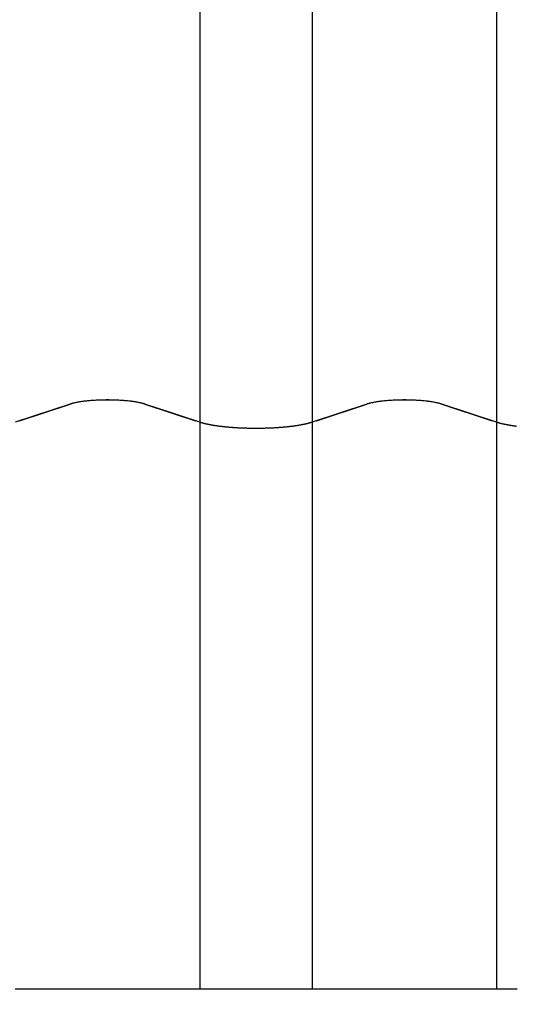
# Model space of a CAD drawing. Units: centimetres. Extents: x 467 to 19744, y 4499 to 10092.
# Drawn here: x 19266 to 19275, y 9963 to 9981 of the extents above; entities that cross this region are included whole.
import ezdxf

# ---------------------------------------------------------------- set-up
doc = ezdxf.new("R2010")
doc.units = ezdxf.units.CM
doc.layers.add('BETON-STOP', color=141, linetype='Continuous')
doc.styles.add('Quote-Pontarolo', font='simplex.shx', dxfattribs={"width": 0.7})
doc.dimstyles.new('Pontarolo', dxfattribs={"dimtxt": 5, "dimasz": 5, "dimexe": 2, "dimexo": 10, "dimgap": 5, "dimtad": 0, "dimdec": 1, "dimzin": 12, "dimdsep": 46, "dimtxsty": 'Quote-Pontarolo', "dimcen": 0.09, "dimdle": 5, "dimclrd": 256, "dimclre": 256, "dimclrt": 256, "dimazin": 0, "dimtfac": 1, "dimtdec": 1, "dimtix": 1, "dimtofl": 0, "dimtmove": 1, "dimatfit": 2, "dimfxl": 2, "dimfxlon": 1, "dimtolj": 1, "dimtzin": 0, "dimlwd": -1, "dimlwe": -1, "dimarcsym": 0})

# ---------------------------------------------------------------- blocks, each defined once
blk = doc.blocks.new('BetonStop H26')
at = {"layer": 'BETON-STOP', "linetype": 'Continuous'}
for p, q in [((18916.172, 10320.593, -16.354), (18917.19, 10320.929, -18.085)), ((18917.19, 10320.929, -18.085), (18916.254, 10320.62, -16.493)), ((18918.576, 10320.929, -18.085), (18919.593, 10320.593, -16.354)), ((18919.512, 10320.62, -16.493), (18918.576, 10320.929, -18.085)), ((18921.672, 10320.593, -16.354), (18922.69, 10320.929, -18.085)), ((18922.69, 10320.929, -18.085), (18921.754, 10320.62, -16.493)), ((18924.076, 10320.929, -18.085), (18925.093, 10320.593, -16.354)), ((18925.012, 10320.62, -16.493), (18924.076, 10320.929, -18.085)), ((18916.172, 10320.593, -16.354), (18916.172, 10310.105, -18.393)), ((18919.593, 10320.593, -16.354), (18919.593, 10310.105, -18.393)), ((18921.672, 10320.593, -16.354), (18921.672, 10310.105, -18.393)), ((18917.19, 10310.105, -20.189), (18916.172, 10310.105, -18.393)), ((18919.593, 10310.105, -18.393), (18918.576, 10310.105, -20.189)), ((18922.69, 10310.105, -20.189), (18921.672, 10310.105, -18.393)), ((18925.093, 10310.105, -18.393), (18924.076, 10310.105, -20.189))]:
    blk.add_line(p, q, dxfattribs=at)
for points in [[(18916.254, 10320.62, -16.493), (18916.681, 10320.761, -17.219), (18917.19, 10320.929, -18.085)], [(18917.19, 10320.929, -18.085), (18917.198, 10320.932, -18.097), (18917.206, 10320.934, -18.11), (18917.214, 10320.937, -18.123), (18917.222, 10320.939, -18.135), (18917.231, 10320.942, -18.147), (18917.24, 10320.944, -18.159), (18917.249, 10320.946, -18.171), (18917.258, 10320.948, -18.183)], [(18917.19, 10320.929, -18.085), (18917.19, 10320.929, -18.085), (18917.19, 10320.929, -18.085)], [(18917.258, 10320.948, -18.183), (18917.275, 10320.952, -18.202), (18917.291, 10320.956, -18.221), (18917.309, 10320.959, -18.239), (18917.327, 10320.963, -18.257), (18917.346, 10320.966, -18.274), (18917.365, 10320.969, -18.291), (18917.385, 10320.973, -18.307), (18917.405, 10320.975, -18.322), (18917.426, 10320.978, -18.337), (18917.447, 10320.981, -18.351), (18917.469, 10320.984, -18.364), (18917.491, 10320.986, -18.377), (18917.513, 10320.988, -18.389), (18917.536, 10320.991, -18.4), (18917.56, 10320.993, -18.41), (18917.583, 10320.995, -18.42), (18917.607, 10320.996, -18.429), (18917.631, 10320.998, -18.437), (18917.656, 10320.999, -18.445), (18917.68, 10321.001, -18.452), (18917.705, 10321.002, -18.458), (18917.73, 10321.003, -18.463), (18917.755, 10321.004, -18.467), (18917.781, 10321.004, -18.471), (18917.806, 10321.005, -18.474), (18917.832, 10321.005, -18.476), (18917.857, 10321.006, -18.477), (18917.883, 10321.006, -18.477), (18917.908, 10321.006, -18.477), (18917.934, 10321.005, -18.476), (18917.959, 10321.005, -18.474), (18917.985, 10321.004, -18.471), (18918.01, 10321.004, -18.467), (18918.035, 10321.003, -18.463), (18918.06, 10321.002, -18.458), (18918.085, 10321.001, -18.452), (18918.11, 10320.999, -18.445), (18918.134, 10320.998, -18.437), (18918.158, 10320.996, -18.429), (18918.182, 10320.995, -18.42), (18918.206, 10320.993, -18.41), (18918.229, 10320.991, -18.4), (18918.252, 10320.988, -18.389), (18918.274, 10320.986, -18.377), (18918.297, 10320.984, -18.364), (18918.318, 10320.981, -18.351), (18918.34, 10320.978, -18.337), (18918.36, 10320.975, -18.322), (18918.381, 10320.973, -18.307), (18918.4, 10320.969, -18.291), (18918.42, 10320.966, -18.274), (18918.438, 10320.963, -18.257), (18918.456, 10320.959, -18.239), (18918.474, 10320.956, -18.221), (18918.491, 10320.952, -18.202), (18918.507, 10320.948, -18.183)], [(18918.507, 10320.948, -18.183), (18918.517, 10320.946, -18.171), (18918.526, 10320.944, -18.159), (18918.535, 10320.942, -18.147), (18918.543, 10320.939, -18.135), (18918.552, 10320.937, -18.123), (18918.56, 10320.934, -18.11), (18918.568, 10320.932, -18.097), (18918.576, 10320.929, -18.085)], [(18918.575, 10320.929, -18.085), (18918.575, 10320.929, -18.085), (18918.576, 10320.929, -18.085)], [(18918.576, 10320.929, -18.085), (18919.084, 10320.761, -17.219), (18919.512, 10320.62, -16.493)], [(18921.754, 10320.62, -16.493), (18922.181, 10320.761, -17.219), (18922.69, 10320.929, -18.085)], [(18922.69, 10320.929, -18.085), (18922.698, 10320.932, -18.097), (18922.706, 10320.934, -18.11), (18922.714, 10320.937, -18.123), (18922.722, 10320.939, -18.135), (18922.731, 10320.942, -18.147), (18922.74, 10320.944, -18.159), (18922.749, 10320.946, -18.171), (18922.758, 10320.948, -18.183)], [(18922.69, 10320.929, -18.085), (18922.69, 10320.929, -18.085), (18922.69, 10320.929, -18.085)], [(18922.758, 10320.948, -18.183), (18922.775, 10320.952, -18.202), (18922.791, 10320.956, -18.221), (18922.809, 10320.959, -18.239), (18922.827, 10320.963, -18.257), (18922.846, 10320.966, -18.274), (18922.865, 10320.969, -18.291), (18922.885, 10320.973, -18.307), (18922.905, 10320.975, -18.322), (18922.926, 10320.978, -18.337), (18922.947, 10320.981, -18.351), (18922.969, 10320.984, -18.364), (18922.991, 10320.986, -18.377), (18923.013, 10320.988, -18.389), (18923.036, 10320.991, -18.4), (18923.06, 10320.993, -18.41), (18923.083, 10320.995, -18.42), (18923.107, 10320.996, -18.429), (18923.131, 10320.998, -18.437), (18923.156, 10320.999, -18.445), (18923.18, 10321.001, -18.452), (18923.205, 10321.002, -18.458), (18923.23, 10321.003, -18.463), (18923.255, 10321.004, -18.467), (18923.281, 10321.004, -18.471), (18923.306, 10321.005, -18.474), (18923.332, 10321.005, -18.476), (18923.357, 10321.006, -18.477), (18923.383, 10321.006, -18.477), (18923.408, 10321.006, -18.477), (18923.434, 10321.005, -18.476), (18923.459, 10321.005, -18.474), (18923.485, 10321.004, -18.471), (18923.51, 10321.004, -18.467), (18923.535, 10321.003, -18.463), (18923.56, 10321.002, -18.458), (18923.585, 10321.001, -18.452), (18923.61, 10320.999, -18.445), (18923.634, 10320.998, -18.437), (18923.658, 10320.996, -18.429), (18923.682, 10320.995, -18.42), (18923.706, 10320.993, -18.41), (18923.729, 10320.991, -18.4), (18923.752, 10320.988, -18.389), (18923.774, 10320.986, -18.377), (18923.797, 10320.984, -18.364), (18923.818, 10320.981, -18.351), (18923.84, 10320.978, -18.337), (18923.86, 10320.975, -18.322), (18923.881, 10320.973, -18.307), (18923.9, 10320.969, -18.291), (18923.92, 10320.966, -18.274), (18923.938, 10320.963, -18.257), (18923.956, 10320.959, -18.239), (18923.974, 10320.956, -18.221), (18923.991, 10320.952, -18.202), (18924.007, 10320.948, -18.183)], [(18924.007, 10320.948, -18.183), (18924.017, 10320.946, -18.171), (18924.026, 10320.944, -18.159), (18924.035, 10320.942, -18.147), (18924.043, 10320.939, -18.135), (18924.052, 10320.937, -18.123), (18924.06, 10320.934, -18.11), (18924.068, 10320.932, -18.097), (18924.076, 10320.929, -18.085)], [(18924.075, 10320.929, -18.085), (18924.075, 10320.929, -18.085), (18924.076, 10320.929, -18.085)], [(18924.076, 10320.929, -18.085), (18924.584, 10320.761, -17.219), (18925.012, 10320.62, -16.493)], [(18915.801, 10320.517, -15.964), (18915.809, 10320.518, -15.97), (18915.818, 10320.519, -15.976), (18915.826, 10320.521, -15.982), (18915.835, 10320.522, -15.988), (18915.843, 10320.523, -15.993), (18915.851, 10320.524, -16), (18915.86, 10320.525, -16.006), (18915.868, 10320.526, -16.012), (18915.876, 10320.528, -16.018), (18915.884, 10320.529, -16.024), (18915.892, 10320.53, -16.031), (18915.9, 10320.531, -16.037), (18915.908, 10320.533, -16.044), (18915.916, 10320.534, -16.05), (18915.924, 10320.535, -16.057), (18915.931, 10320.537, -16.064), (18915.939, 10320.538, -16.071), (18915.947, 10320.539, -16.077), (18915.954, 10320.54, -16.084), (18915.962, 10320.542, -16.091), (18915.969, 10320.543, -16.098), (18915.977, 10320.545, -16.105), (18915.984, 10320.546, -16.113), (18915.991, 10320.547, -16.12), (18915.998, 10320.549, -16.127), (18916.006, 10320.55, -16.135), (18916.013, 10320.552, -16.142), (18916.02, 10320.553, -16.149), (18916.027, 10320.555, -16.157), (18916.033, 10320.556, -16.165), (18916.04, 10320.558, -16.172), (18916.047, 10320.559, -16.18), (18916.054, 10320.561, -16.188), (18916.06, 10320.562, -16.195), (18916.067, 10320.564, -16.203), (18916.073, 10320.565, -16.211), (18916.08, 10320.567, -16.219), (18916.086, 10320.568, -16.227), (18916.092, 10320.57, -16.235), (18916.098, 10320.571, -16.244), (18916.104, 10320.573, -16.252), (18916.11, 10320.575, -16.26), (18916.116, 10320.576, -16.268), (18916.122, 10320.578, -16.277), (18916.128, 10320.58, -16.285), (18916.134, 10320.581, -16.293), (18916.14, 10320.583, -16.302), (18916.145, 10320.584, -16.31), (18916.151, 10320.586, -16.319), (18916.156, 10320.588, -16.328), (18916.161, 10320.59, -16.336), (18916.167, 10320.591, -16.345), (18916.172, 10320.593, -16.354)], [(18919.593, 10320.593, -16.354), (18919.599, 10320.591, -16.345), (18919.604, 10320.59, -16.336), (18919.609, 10320.588, -16.328), (18919.615, 10320.586, -16.319), (18919.62, 10320.584, -16.31), (18919.626, 10320.583, -16.302), (18919.632, 10320.581, -16.293), (18919.637, 10320.58, -16.285), (18919.643, 10320.578, -16.277), (18919.649, 10320.576, -16.268), (18919.655, 10320.575, -16.26), (18919.661, 10320.573, -16.252), (18919.667, 10320.571, -16.244), (18919.673, 10320.57, -16.235), (18919.679, 10320.568, -16.227), (18919.686, 10320.567, -16.219), (18919.692, 10320.565, -16.211), (18919.699, 10320.564, -16.203), (18919.705, 10320.562, -16.195), (18919.712, 10320.561, -16.188), (18919.718, 10320.559, -16.18), (18919.725, 10320.558, -16.172), (18919.732, 10320.556, -16.165), (18919.739, 10320.555, -16.157), (18919.746, 10320.553, -16.149), (18919.753, 10320.552, -16.142), (18919.76, 10320.55, -16.135), (18919.767, 10320.549, -16.127), (18919.774, 10320.547, -16.12), (18919.781, 10320.546, -16.113), (18919.789, 10320.545, -16.105), (18919.796, 10320.543, -16.098), (18919.804, 10320.542, -16.091), (18919.811, 10320.54, -16.084), (18919.819, 10320.539, -16.077), (18919.826, 10320.538, -16.071), (18919.834, 10320.537, -16.064), (18919.842, 10320.535, -16.057), (18919.85, 10320.534, -16.05), (18919.857, 10320.533, -16.044), (18919.865, 10320.531, -16.037), (18919.873, 10320.53, -16.031), (18919.881, 10320.529, -16.024), (18919.889, 10320.528, -16.018), (18919.898, 10320.526, -16.012), (18919.906, 10320.525, -16.006), (18919.914, 10320.524, -16), (18919.922, 10320.523, -15.993), (18919.931, 10320.522, -15.988), (18919.939, 10320.521, -15.982), (18919.948, 10320.519, -15.976), (18919.956, 10320.518, -15.97), (18919.965, 10320.517, -15.964), (18919.973, 10320.516, -15.959), (18919.982, 10320.515, -15.953), (18919.991, 10320.514, -15.948), (18919.999, 10320.513, -15.942), (18920.008, 10320.512, -15.937), (18920.017, 10320.511, -15.932), (18920.026, 10320.51, -15.927), (18920.035, 10320.509, -15.921), (18920.044, 10320.508, -15.916), (18920.053, 10320.507, -15.912), (18920.062, 10320.506, -15.907), (18920.071, 10320.505, -15.902), (18920.08, 10320.504, -15.897), (18920.09, 10320.503, -15.893), (18920.099, 10320.502, -15.888), (18920.108, 10320.501, -15.883), (18920.117, 10320.501, -15.879), (18920.127, 10320.5, -15.875), (18920.136, 10320.499, -15.871), (18920.146, 10320.498, -15.866), (18920.155, 10320.497, -15.862), (18920.165, 10320.497, -15.858), (18920.174, 10320.496, -15.854), (18920.184, 10320.495, -15.851), (18920.193, 10320.494, -15.847), (18920.203, 10320.494, -15.843), (18920.213, 10320.493, -15.839), (18920.222, 10320.492, -15.836), (18920.232, 10320.492, -15.833), (18920.242, 10320.491, -15.829), (18920.252, 10320.49, -15.826), (18920.261, 10320.49, -15.823), (18920.271, 10320.489, -15.82), (18920.281, 10320.488, -15.817), (18920.291, 10320.488, -15.814), (18920.301, 10320.487, -15.811), (18920.311, 10320.487, -15.808), (18920.321, 10320.486, -15.805), (18920.331, 10320.486, -15.803), (18920.341, 10320.485, -15.8), (18920.351, 10320.485, -15.798), (18920.361, 10320.484, -15.796), (18920.371, 10320.484, -15.793), (18920.381, 10320.483, -15.791), (18920.391, 10320.483, -15.789), (18920.401, 10320.483, -15.787), (18920.412, 10320.482, -15.785), (18920.422, 10320.482, -15.783), (18920.432, 10320.482, -15.782), (18920.442, 10320.481, -15.78), (18920.452, 10320.481, -15.778), (18920.463, 10320.481, -15.777), (18920.473, 10320.48, -15.775), (18920.483, 10320.48, -15.774), (18920.493, 10320.48, -15.773), (18920.504, 10320.48, -15.772), (18920.514, 10320.48, -15.771), (18920.524, 10320.479, -15.77), (18920.535, 10320.479, -15.769), (18920.545, 10320.479, -15.768), (18920.555, 10320.479, -15.767), (18920.566, 10320.479, -15.767), (18920.576, 10320.479, -15.766), (18920.586, 10320.479, -15.766), (18920.597, 10320.479, -15.765), (18920.607, 10320.478, -15.765), (18920.617, 10320.478, -15.765), (18920.628, 10320.478, -15.765), (18920.638, 10320.478, -15.765), (18920.648, 10320.478, -15.765), (18920.659, 10320.478, -15.765), (18920.669, 10320.479, -15.765), (18920.679, 10320.479, -15.766), (18920.69, 10320.479, -15.766), (18920.7, 10320.479, -15.767), (18920.71, 10320.479, -15.767), (18920.721, 10320.479, -15.768), (18920.731, 10320.479, -15.769), (18920.741, 10320.479, -15.77), (18920.751, 10320.48, -15.771), (18920.762, 10320.48, -15.772), (18920.772, 10320.48, -15.773), (18920.782, 10320.48, -15.774), (18920.793, 10320.48, -15.775), (18920.803, 10320.481, -15.777), (18920.813, 10320.481, -15.778), (18920.823, 10320.481, -15.78), (18920.833, 10320.482, -15.782), (18920.844, 10320.482, -15.783), (18920.854, 10320.482, -15.785), (18920.864, 10320.483, -15.787), (18920.874, 10320.483, -15.789), (18920.884, 10320.483, -15.791), (18920.894, 10320.484, -15.793), (18920.904, 10320.484, -15.796), (18920.914, 10320.485, -15.798), (18920.925, 10320.485, -15.8), (18920.935, 10320.486, -15.803), (18920.945, 10320.486, -15.805), (18920.955, 10320.487, -15.808), (18920.964, 10320.487, -15.811), (18920.974, 10320.488, -15.814), (18920.984, 10320.488, -15.817), (18920.994, 10320.489, -15.82), (18921.004, 10320.49, -15.823), (18921.014, 10320.49, -15.826), (18921.024, 10320.491, -15.829), (18921.033, 10320.492, -15.833), (18921.043, 10320.492, -15.836), (18921.053, 10320.493, -15.839), (18921.062, 10320.494, -15.843), (18921.072, 10320.494, -15.847), (18921.082, 10320.495, -15.851), (18921.091, 10320.496, -15.854), (18921.101, 10320.497, -15.858), (18921.11, 10320.497, -15.862), (18921.12, 10320.498, -15.866), (18921.129, 10320.499, -15.871), (18921.139, 10320.5, -15.875), (18921.148, 10320.501, -15.879), (18921.157, 10320.501, -15.883), (18921.167, 10320.502, -15.888), (18921.176, 10320.503, -15.893), (18921.185, 10320.504, -15.897), (18921.194, 10320.505, -15.902), (18921.203, 10320.506, -15.907), (18921.212, 10320.507, -15.912), (18921.221, 10320.508, -15.916), (18921.23, 10320.509, -15.921), (18921.239, 10320.51, -15.927), (18921.248, 10320.511, -15.932), (18921.257, 10320.512, -15.937), (18921.266, 10320.513, -15.942), (18921.275, 10320.514, -15.948), (18921.283, 10320.515, -15.953), (18921.292, 10320.516, -15.959), (18921.301, 10320.517, -15.964), (18921.309, 10320.518, -15.97), (18921.318, 10320.519, -15.976), (18921.326, 10320.521, -15.982), (18921.335, 10320.522, -15.988), (18921.343, 10320.523, -15.993), (18921.351, 10320.524, -16), (18921.36, 10320.525, -16.006), (18921.368, 10320.526, -16.012), (18921.376, 10320.528, -16.018), (18921.384, 10320.529, -16.024), (18921.392, 10320.53, -16.031), (18921.4, 10320.531, -16.037), (18921.408, 10320.533, -16.044), (18921.416, 10320.534, -16.05), (18921.424, 10320.535, -16.057), (18921.431, 10320.537, -16.064), (18921.439, 10320.538, -16.071), (18921.447, 10320.539, -16.077), (18921.454, 10320.54, -16.084), (18921.462, 10320.542, -16.091), (18921.469, 10320.543, -16.098), (18921.477, 10320.545, -16.105), (18921.484, 10320.546, -16.113), (18921.491, 10320.547, -16.12), (18921.498, 10320.549, -16.127), (18921.506, 10320.55, -16.135), (18921.513, 10320.552, -16.142), (18921.52, 10320.553, -16.149), (18921.527, 10320.555, -16.157), (18921.533, 10320.556, -16.165), (18921.54, 10320.558, -16.172), (18921.547, 10320.559, -16.18), (18921.554, 10320.561, -16.188), (18921.56, 10320.562, -16.195), (18921.567, 10320.564, -16.203), (18921.573, 10320.565, -16.211), (18921.58, 10320.567, -16.219), (18921.586, 10320.568, -16.227), (18921.592, 10320.57, -16.235), (18921.598, 10320.571, -16.244), (18921.604, 10320.573, -16.252), (18921.61, 10320.575, -16.26), (18921.616, 10320.576, -16.268), (18921.622, 10320.578, -16.277), (18921.628, 10320.58, -16.285), (18921.634, 10320.581, -16.293), (18921.64, 10320.583, -16.302), (18921.645, 10320.584, -16.31), (18921.651, 10320.586, -16.319), (18921.656, 10320.588, -16.328), (18921.661, 10320.59, -16.336), (18921.667, 10320.591, -16.345), (18921.672, 10320.593, -16.354)], [(18916.172, 10310.105, -18.393), (18916.156, 10310.105, -18.365), (18916.14, 10310.105, -18.339), (18916.122, 10310.105, -18.312), (18916.104, 10310.105, -18.286), (18916.086, 10310.105, -18.261), (18916.067, 10310.105, -18.236), (18916.047, 10310.105, -18.212), (18916.027, 10310.105, -18.188), (18916.006, 10310.105, -18.165), (18915.984, 10310.105, -18.142), (18915.962, 10310.105, -18.12), (18915.939, 10310.105, -18.098), (18915.916, 10310.105, -18.078), (18915.892, 10310.105, -18.057), (18915.868, 10310.105, -18.038), (18915.843, 10310.105, -18.018), (18915.818, 10310.105, -18), (18915.792, 10310.105, -17.982)], [(18918.576, 10310.105, -20.189), (18918.562, 10310.105, -20.211), (18918.549, 10310.105, -20.233), (18918.534, 10310.105, -20.254), (18918.519, 10310.105, -20.275), (18918.504, 10310.105, -20.295), (18918.487, 10310.105, -20.315), (18918.47, 10310.105, -20.334), (18918.453, 10310.105, -20.353), (18918.435, 10310.105, -20.371), (18918.416, 10310.105, -20.389), (18918.397, 10310.105, -20.405), (18918.377, 10310.105, -20.422), (18918.357, 10310.105, -20.437), (18918.336, 10310.105, -20.452), (18918.315, 10310.105, -20.467), (18918.294, 10310.105, -20.48), (18918.272, 10310.105, -20.493), (18918.249, 10310.105, -20.506), (18918.227, 10310.105, -20.517), (18918.203, 10310.105, -20.528), (18918.18, 10310.105, -20.538), (18918.156, 10310.105, -20.547), (18918.132, 10310.105, -20.555), (18918.108, 10310.105, -20.563), (18918.084, 10310.105, -20.57), (18918.059, 10310.105, -20.576), (18918.034, 10310.105, -20.581), (18918.009, 10310.105, -20.586), (18917.984, 10310.105, -20.59), (18917.959, 10310.105, -20.592), (18917.933, 10310.105, -20.595), (18917.908, 10310.105, -20.596), (18917.883, 10310.105, -20.596), (18917.857, 10310.105, -20.596), (18917.832, 10310.105, -20.595), (18917.807, 10310.105, -20.592), (18917.781, 10310.105, -20.59), (18917.756, 10310.105, -20.586), (18917.731, 10310.105, -20.581), (18917.706, 10310.105, -20.576), (18917.682, 10310.105, -20.57), (18917.657, 10310.105, -20.563), (18917.633, 10310.105, -20.555), (18917.609, 10310.105, -20.547), (18917.585, 10310.105, -20.538), (18917.562, 10310.105, -20.528), (18917.539, 10310.105, -20.517), (18917.516, 10310.105, -20.506), (18917.494, 10310.105, -20.493), (18917.472, 10310.105, -20.48), (18917.45, 10310.105, -20.467), (18917.429, 10310.105, -20.452), (18917.408, 10310.105, -20.437), (18917.388, 10310.105, -20.422), (18917.368, 10310.105, -20.405), (18917.349, 10310.105, -20.389), (18917.331, 10310.105, -20.371), (18917.313, 10310.105, -20.353), (18917.295, 10310.105, -20.334), (18917.278, 10310.105, -20.315), (18917.262, 10310.105, -20.295), (18917.246, 10310.105, -20.275), (18917.231, 10310.105, -20.254), (18917.217, 10310.105, -20.233), (18917.203, 10310.105, -20.211), (18917.19, 10310.105, -20.189)], [(18921.672, 10310.105, -18.393), (18921.656, 10310.105, -18.365), (18921.64, 10310.105, -18.339), (18921.622, 10310.105, -18.312), (18921.604, 10310.105, -18.286), (18921.586, 10310.105, -18.261), (18921.567, 10310.105, -18.236), (18921.547, 10310.105, -18.212), (18921.527, 10310.105, -18.188), (18921.506, 10310.105, -18.165), (18921.484, 10310.105, -18.142), (18921.462, 10310.105, -18.12), (18921.439, 10310.105, -18.098), (18921.416, 10310.105, -18.078), (18921.392, 10310.105, -18.057), (18921.368, 10310.105, -18.038), (18921.343, 10310.105, -18.018), (18921.318, 10310.105, -18), (18921.292, 10310.105, -17.982), (18921.266, 10310.105, -17.965), (18921.239, 10310.105, -17.949), (18921.212, 10310.105, -17.933), (18921.185, 10310.105, -17.919), (18921.157, 10310.105, -17.904), (18921.129, 10310.105, -17.891), (18921.101, 10310.105, -17.878), (18921.072, 10310.105, -17.866), (18921.043, 10310.105, -17.855), (18921.014, 10310.105, -17.845), (18920.984, 10310.105, -17.835), (18920.955, 10310.105, -17.826), (18920.925, 10310.105, -17.818), (18920.894, 10310.105, -17.811), (18920.864, 10310.105, -17.804), (18920.833, 10310.105, -17.799), (18920.803, 10310.105, -17.794), (18920.772, 10310.105, -17.79), (18920.741, 10310.105, -17.786), (18920.71, 10310.105, -17.784), (18920.679, 10310.105, -17.782), (18920.648, 10310.105, -17.781), (18920.617, 10310.105, -17.781), (18920.586, 10310.105, -17.782), (18920.555, 10310.105, -17.784), (18920.524, 10310.105, -17.786), (18920.493, 10310.105, -17.79), (18920.463, 10310.105, -17.794), (18920.432, 10310.105, -17.799), (18920.401, 10310.105, -17.804), (18920.371, 10310.105, -17.811), (18920.341, 10310.105, -17.818), (18920.311, 10310.105, -17.826), (18920.281, 10310.105, -17.835), (18920.252, 10310.105, -17.845), (18920.222, 10310.105, -17.855), (18920.193, 10310.105, -17.866), (18920.165, 10310.105, -17.878), (18920.136, 10310.105, -17.891), (18920.108, 10310.105, -17.904), (18920.08, 10310.105, -17.919), (18920.053, 10310.105, -17.933), (18920.026, 10310.105, -17.949), (18919.999, 10310.105, -17.965), (18919.973, 10310.105, -17.982), (18919.948, 10310.105, -18), (18919.922, 10310.105, -18.018), (18919.898, 10310.105, -18.038), (18919.873, 10310.105, -18.057), (18919.85, 10310.105, -18.078), (18919.826, 10310.105, -18.098), (18919.804, 10310.105, -18.12), (18919.781, 10310.105, -18.142), (18919.76, 10310.105, -18.165), (18919.739, 10310.105, -18.188), (18919.718, 10310.105, -18.212), (18919.699, 10310.105, -18.236), (18919.679, 10310.105, -18.261), (18919.661, 10310.105, -18.286), (18919.643, 10310.105, -18.312), (18919.626, 10310.105, -18.339), (18919.609, 10310.105, -18.365), (18919.593, 10310.105, -18.393)], [(18924.076, 10310.105, -20.189), (18924.062, 10310.105, -20.211), (18924.049, 10310.105, -20.233), (18924.034, 10310.105, -20.254), (18924.019, 10310.105, -20.275), (18924.004, 10310.105, -20.295), (18923.987, 10310.105, -20.315), (18923.97, 10310.105, -20.334), (18923.953, 10310.105, -20.353), (18923.935, 10310.105, -20.371), (18923.916, 10310.105, -20.389), (18923.897, 10310.105, -20.405), (18923.877, 10310.105, -20.422), (18923.857, 10310.105, -20.437), (18923.836, 10310.105, -20.452), (18923.815, 10310.105, -20.467), (18923.794, 10310.105, -20.48), (18923.772, 10310.105, -20.493), (18923.749, 10310.105, -20.506), (18923.727, 10310.105, -20.517), (18923.703, 10310.105, -20.528), (18923.68, 10310.105, -20.538), (18923.656, 10310.105, -20.547), (18923.632, 10310.105, -20.555), (18923.608, 10310.105, -20.563), (18923.584, 10310.105, -20.57), (18923.559, 10310.105, -20.576), (18923.534, 10310.105, -20.581), (18923.509, 10310.105, -20.586), (18923.484, 10310.105, -20.59), (18923.459, 10310.105, -20.592), (18923.433, 10310.105, -20.595), (18923.408, 10310.105, -20.596), (18923.383, 10310.105, -20.596), (18923.357, 10310.105, -20.596), (18923.332, 10310.105, -20.595), (18923.307, 10310.105, -20.592), (18923.281, 10310.105, -20.59), (18923.256, 10310.105, -20.586), (18923.231, 10310.105, -20.581), (18923.206, 10310.105, -20.576), (18923.182, 10310.105, -20.57), (18923.157, 10310.105, -20.563), (18923.133, 10310.105, -20.555), (18923.109, 10310.105, -20.547), (18923.085, 10310.105, -20.538), (18923.062, 10310.105, -20.528), (18923.039, 10310.105, -20.517), (18923.016, 10310.105, -20.506), (18922.994, 10310.105, -20.493), (18922.972, 10310.105, -20.48), (18922.95, 10310.105, -20.467), (18922.929, 10310.105, -20.452), (18922.908, 10310.105, -20.437), (18922.888, 10310.105, -20.422), (18922.868, 10310.105, -20.405), (18922.849, 10310.105, -20.389), (18922.831, 10310.105, -20.371), (18922.813, 10310.105, -20.353), (18922.795, 10310.105, -20.334), (18922.778, 10310.105, -20.315), (18922.762, 10310.105, -20.295), (18922.746, 10310.105, -20.275), (18922.731, 10310.105, -20.254), (18922.717, 10310.105, -20.233), (18922.703, 10310.105, -20.211), (18922.69, 10310.105, -20.189)]]:
    blk.add_polyline3d(points, dxfattribs=at)
at = {"layer": 'BETON-STOP', "linetype": 'Continuous', "extrusion": (-1, 0, 0)}
for centre in [(-10318.439, -5.273, -18916.172), (-10318.439, -5.273, -18919.593), (-10318.439, -5.273, -18921.672)]:
    blk.add_arc(centre, 11.289, 196.318, 259.0024, dxfattribs=at)
at = {"layer": 'BETON-STOP', "linetype": 'Continuous', "extrusion": (0, -0.981634, -0.190776)}
for centre in [(18917.883, -1986.335, -10127.921), (18923.383, -1986.335, -10127.921)]:
    blk.add_arc(centre, 0.8, 210, 330, dxfattribs=at)
blk = doc.blocks.new('*D156')
at = {"transparency": 16777216}
for p, q in [((19377.297, 10034.909), (19373.297, 10034.909)), ((19375.297, 10029.909), (19375.297, 10014.809)), ((19375.297, 9984.209), (19375.297, 9999.309)), ((19377.297, 9979.209), (19373.297, 9979.209)), ((476.985, 4542.041), (480.985, 4542.041)), ((478.985, 4537.041), (478.985, 4530.974)), ((478.985, 4504.241), (478.985, 4510.307)), ((476.985, 4499.241), (480.985, 4499.241))]:
    blk.add_line(p, q, dxfattribs=at)
for points in [[(19374.463, 10029.909), (19376.13, 10029.909), (19375.297, 10034.909)], [(19374.463, 9984.209), (19376.13, 9984.209), (19375.297, 9979.209)], [(478.152, 4537.041), (479.819, 4537.041), (478.985, 4542.041)], [(478.152, 4504.241), (479.819, 4504.241), (478.985, 4499.241)]]:
    blk.add_solid(points, dxfattribs=at)
at = {"layer": 'Defpoints', "color": 0, "transparency": 16777216}
for p in [(19399.921, 10034.909), (19375.297, 9979.209), (19400.196, 9979.209), (466.665, 4542.041), (466.665, 4499.241), (478.985, 4499.241)]:
    blk.add_point(p, dxfattribs=at)
at = {"transparency": 16777216, "char_height": 5, "attachment_point": 5, "rotation": 90, "style": 'Quote-Pontarolo'}
for s, insert in [('\\A1;56', (19375.297, 10007.059)), ('\\A1;42.8', (478.985, 4520.641))]:
    blk.add_mtext(s, dxfattribs=dict(at, insert=insert))

msp = doc.modelspace()

# ---------------------------------------------------------------- block references
at = {"layer": 'BETON-STOP', "xscale": -1}
msp.add_blockref('BetonStop H26', (38191.269, -346.909), dxfattribs=at)

# ---------------------------------------------------------------- dimensions: what is measured, and where the dimension line sits
dim = msp.add_linear_dim(base=(19375.297, 9979.209), p1=(19399.921, 10034.909), p2=(19400.196, 9979.209), angle=90, dimstyle='Pontarolo', override={"dimdec": 0})
dim.commit()
dim.dimension.update_dxf_attribs({"geometry": '*D156', "text_midpoint": (19375.297, 10007.059)})

doc.saveas('drawing.dxf')
